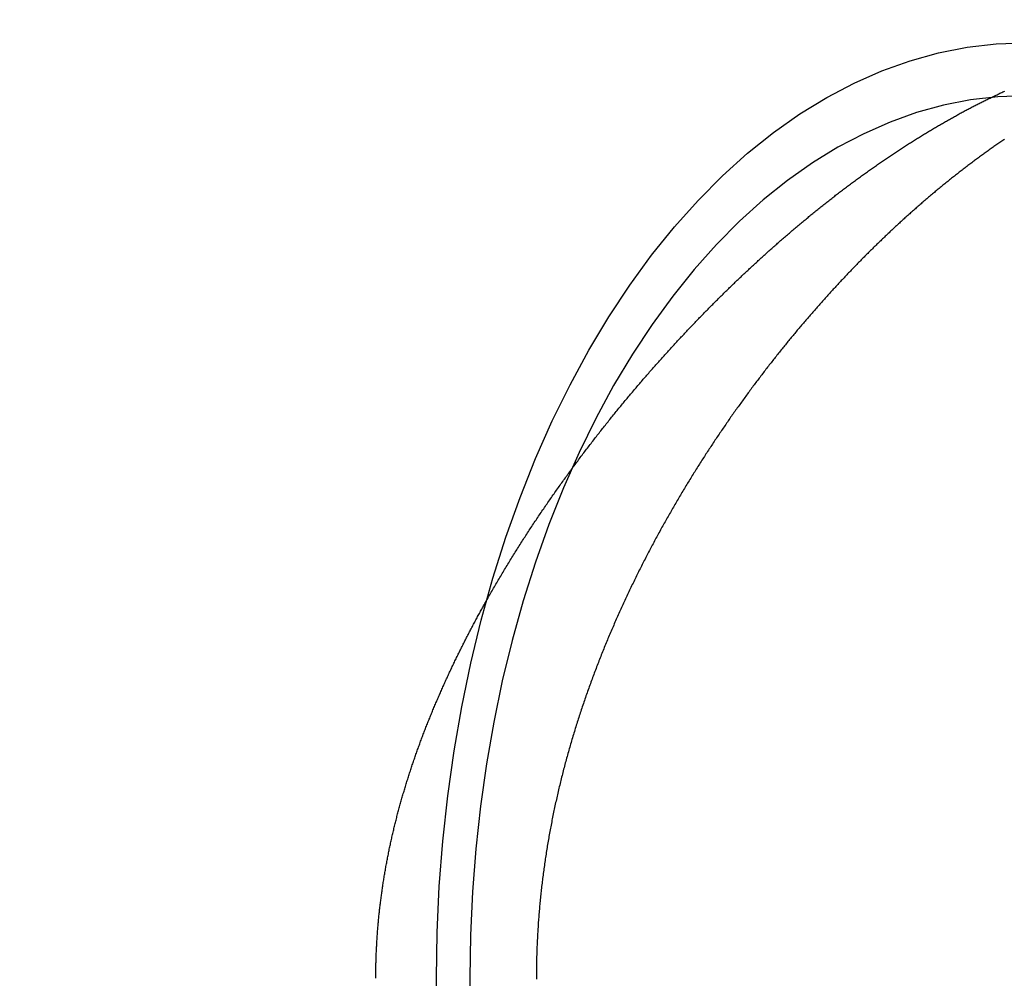
# Model space of a CAD drawing. Extents: x -115 to 565, y -415 to 0.
# Drawn here: x 2 to 30, y -300 to -273 of the extents above; entities that cross this region are included whole.
import ezdxf

# ---------------------------------------------------------------- set-up
doc = ezdxf.new("R2010")
doc.units = 0
doc.header["$LTSCALE"] = 10
doc.linetypes.add('VERDECKT', pattern=[0.375, 0.25, -0.125])
doc.layers.get('0').update_dxf_attribs({"linetype": 'CONTINUOUS'})
doc.layers.add('STEMPEL', color=3, linetype='CONTINUOUS')

# ---------------------------------------------------------------- blocks, each defined once
blk = doc.blocks.new('A$C500F1B74')
at = {"color": 3, "linetype": 'CONTINUOUS'}
for points in [[(13.636, 0, 0), (13.6561, 1.30028, 0), (13.7163, 2.59742, 0), (13.8164, 3.88831, 0), (13.9562, 5.16983, 0), (14.1354, 6.43889, 0), (14.3536, 7.69244, 0), (14.6102, 8.92746, 0), (14.9046, 10.141, 0), (15.2361, 11.3301, 0), (15.6038, 12.4919, 0), (16.007, 13.6235, 0), (16.4446, 14.7224, 0), (16.9156, 15.7858, 0), (17.4189, 16.8112, 0), (17.9532, 17.7961, 0), (18.5172, 18.7381, 0), (19.1096, 19.6349, 0), (19.729, 20.4845, 0), (20.3739, 21.2847, 0), (21.0426, 22.0337, 0), (21.7337, 22.7295, 0), (22.4454, 23.3706, 0), (23.1761, 23.9554, 0), (23.9239, 24.4825, 0), (24.6871, 24.9506, 0), (25.4638, 25.3586, 0), (26.2521, 25.7055, 0), (27.0502, 25.9905, 0), (27.8562, 26.2128, 0), (28.668, 26.3721, 0), (29.4838, 26.4677, 0), (30.3015, 26.4997, 0)], [(13.6561, -1.30028, 0), (13.636, 0, 0)], [(14.5793, 0, 0), (14.5983, -1.22667, 0)], [(30.3015, 24.9997, 0), (29.5301, 24.9695, 0), (28.7605, 24.8793, 0), (27.9946, 24.7291, 0), (27.2343, 24.5193, 0), (26.4813, 24.2504, 0), (25.7376, 23.9232, 0), (25.0049, 23.5383, 0), (24.2849, 23.0967, 0), (23.5794, 22.5994, 0), (22.8901, 22.0477, 0), (22.2187, 21.4429, 0), (21.5667, 20.7865, 0), (20.9358, 20.0799, 0), (20.3275, 19.325, 0), (19.7431, 18.5235, 0), (19.1843, 17.6774, 0), (18.6522, 16.7887, 0), (18.1481, 15.8596, 0), (17.6733, 14.8923, 0), (17.229, 13.8891, 0), (16.8162, 12.8524, 0), (16.4358, 11.7848, 0), (16.0888, 10.6887, 0), (15.7761, 9.56695, 0), (15.4984, 8.42213, 0), (15.2563, 7.25702, 0), (15.0505, 6.07442, 0), (14.8814, 4.87719, 0), (14.7495, 3.66821, 0), (14.6551, 2.45039, 0), (14.5983, 1.22667, 0), (14.5793, 0, 0)]]:
    blk.add_polyline3d(points, dxfattribs=at)
at = {"color": 1}
for points in [[(15.0564, 10.7053, 0), (15.0781, 10.7438, 0), (15.0999, 10.7823, 0), (15.1217, 10.8208, 0), (15.1435, 10.8592, 0), (15.1654, 10.8975, 0), (15.1873, 10.9358, 0), (15.2093, 10.9741, 0), (15.2313, 11.0124, 0), (15.2534, 11.0506, 0), (15.2755, 11.0887, 0), (15.2976, 11.1269, 0), (15.3198, 11.1649, 0), (15.342, 11.203, 0), (15.3643, 11.241, 0), (15.3866, 11.279, 0), (15.409, 11.3169, 0), (15.4314, 11.3548, 0), (15.4538, 11.3926, 0), (15.4763, 11.4304, 0), (15.4989, 11.4682, 0), (15.5214, 11.5059, 0), (15.544, 11.5436, 0), (15.5667, 11.5812, 0), (15.5894, 11.6188, 0), (15.6121, 11.6564, 0), (15.6349, 11.6939, 0), (15.6577, 11.7313, 0), (15.6805, 11.7688, 0), (15.7034, 11.8062, 0), (15.7263, 11.8435, 0), (15.7493, 11.8808, 0), (15.7723, 11.9181, 0), (15.7954, 11.9553, 0), (15.8184, 11.9925, 0), (15.8415, 12.0296, 0), (15.8647, 12.0667, 0), (15.8879, 12.1037, 0), (15.9111, 12.1407, 0), (15.9344, 12.1777, 0), (15.9577, 12.2146, 0), (15.981, 12.2515, 0), (16.0043, 12.2883, 0), (16.0277, 12.3251, 0), (16.0512, 12.3619, 0), (16.0746, 12.3986, 0), (16.0981, 12.4352, 0), (16.1217, 12.4718, 0), (16.1452, 12.5084, 0), (16.1688, 12.5449, 0), (16.1925, 12.5814, 0), (16.2161, 12.6179, 0), (16.2398, 12.6542, 0), (16.2636, 12.6906, 0), (16.2873, 12.7269, 0), (16.3111, 12.7632, 0), (16.335, 12.7994, 0), (16.3588, 12.8355, 0), (16.3827, 12.8717, 0), (16.4066, 12.9078, 0), (16.4306, 12.9438, 0), (16.4545, 12.9798, 0), (16.4785, 13.0157, 0), (16.5026, 13.0516, 0), (16.5266, 13.0875, 0), (16.5507, 13.1233, 0), (16.5748, 13.159, 0), (16.599, 13.1948, 0), (16.6231, 13.2304, 0), (16.6473, 13.266, 0), (16.6716, 13.3016, 0), (16.6958, 13.3372, 0), (16.7201, 13.3726, 0), (16.7444, 13.4081, 0), (16.7687, 13.4435, 0), (16.7931, 13.4788, 0), (16.8175, 13.5141, 0), (16.8419, 13.5494, 0), (16.8663, 13.5846, 0), (16.8908, 13.6197, 0), (16.9153, 13.6548, 0), (16.9398, 13.6899, 0), (16.9643, 13.7249, 0), (16.9889, 13.7599, 0), (17.0134, 13.7948, 0), (17.038, 13.8296, 0), (17.0627, 13.8645, 0), (17.0873, 13.8992, 0), (17.112, 13.934, 0), (17.1366, 13.9686, 0), (17.1614, 14.0033, 0), (17.1861, 14.0378, 0), (17.2108, 14.0724, 0), (17.2356, 14.1068, 0), (17.2604, 14.1413, 0), (17.2852, 14.1757, 0), (17.31, 14.21, 0), (17.3349, 14.2443, 0), (17.3597, 14.2785, 0), (17.3846, 14.3127, 0), (17.4095, 14.3468, 0), (17.4345, 14.3809, 0), (17.4594, 14.4149, 0), (17.4844, 14.4489, 0), (17.5094, 14.4829, 0), (17.5344, 14.5168, 0), (17.5594, 14.5506, 0), (17.5844, 14.5844, 0), (17.6095, 14.6181, 0), (17.6345, 14.6518, 0), (17.6596, 14.6854, 0), (17.6847, 14.719, 0), (17.7098, 14.7525, 0), (17.7349, 14.786, 0), (17.7601, 14.8195, 0), (17.7853, 14.8528, 0), (17.8104, 14.8862, 0), (17.8356, 14.9194, 0), (17.8608, 14.9527, 0), (17.8861, 14.9858, 0), (17.9113, 15.019, 0), (17.9365, 15.052, 0), (17.9618, 15.085, 0), (17.9871, 15.118, 0), (18.0124, 15.1509, 0), (18.0377, 15.1838, 0), (18.063, 15.2166, 0), (18.0883, 15.2494, 0), (18.1137, 15.2821, 0), (18.139, 15.3147, 0), (18.1644, 15.3473, 0), (18.1897, 15.3799, 0), (18.2151, 15.4124, 0), (18.2405, 15.4448, 0), (18.2659, 15.4772, 0), (18.2913, 15.5095, 0), (18.3168, 15.5418, 0), (18.3422, 15.574, 0), (18.3677, 15.6062, 0), (18.3931, 15.6383, 0), (18.4186, 15.6704, 0), (18.4441, 15.7024, 0), (18.4695, 15.7344, 0), (18.495, 15.7663, 0), (18.5205, 15.7981, 0), (18.546, 15.8299, 0), (18.5715, 15.8617, 0), (18.5971, 15.8934, 0), (18.6226, 15.925, 0), (18.6481, 15.9566, 0), (18.6737, 15.9881, 0), (18.6992, 16.0196, 0), (18.7248, 16.051, 0), (18.7503, 16.0823, 0), (18.7759, 16.1136, 0), (18.8015, 16.1449, 0), (18.8271, 16.1761, 0), (18.8526, 16.2072, 0), (18.8782, 16.2383, 0), (18.9038, 16.2693, 0), (18.9294, 16.3003, 0), (18.955, 16.3312, 0), (18.9806, 16.3621, 0), (19.0062, 16.3929, 0), (19.0318, 16.4236, 0), (19.0574, 16.4543, 0), (19.0831, 16.485, 0), (19.1087, 16.5155, 0), (19.1343, 16.5461, 0), (19.1599, 16.5765, 0), (19.1855, 16.6069, 0), (19.2112, 16.6373, 0), (19.2368, 16.6676, 0), (19.2624, 16.6978, 0), (19.2881, 16.728, 0), (19.3137, 16.7581, 0), (19.3393, 16.7882, 0), (19.365, 16.8182, 0), (19.3906, 16.8482, 0), (19.4162, 16.8781, 0), (19.4419, 16.9079, 0), (19.4675, 16.9377, 0), (19.4931, 16.9674, 0), (19.5187, 16.9971, 0), (19.5444, 17.0267, 0), (19.57, 17.0563, 0), (19.5956, 17.0858, 0), (19.6213, 17.1152, 0), (19.6469, 17.1446, 0), (19.6725, 17.1739, 0), (19.6981, 17.2031, 0), (19.7237, 17.2324, 0), (19.7493, 17.2615, 0), (19.7749, 17.2906, 0), (19.8005, 17.3196, 0), (19.8261, 17.3486, 0), (19.8517, 17.3775, 0), (19.8773, 17.4063, 0), (19.9029, 17.4351, 0), (19.9285, 17.4639, 0), (19.9541, 17.4925, 0), (19.9796, 17.5212, 0), (20.0052, 17.5497, 0), (20.0308, 17.5782, 0), (20.0563, 17.6066, 0), (20.0819, 17.635, 0), (20.1074, 17.6633, 0), (20.1329, 17.6916, 0), (20.1585, 17.7198, 0), (20.184, 17.7479, 0), (20.2095, 17.776, 0), (20.235, 17.804, 0), (20.2605, 17.832, 0), (20.2861, 17.86, 0), (20.3116, 17.8879, 0), (20.3372, 17.9158, 0), (20.3628, 17.9437, 0), (20.3884, 17.9715, 0), (20.4141, 17.9993, 0), (20.4398, 18.0271, 0), (20.4655, 18.0549, 0), (20.4912, 18.0826, 0), (20.5169, 18.1103, 0), (20.5427, 18.138, 0), (20.5685, 18.1657, 0), (20.5943, 18.1933, 0), (20.6201, 18.2209, 0), (20.646, 18.2485, 0), (20.6719, 18.276, 0), (20.6978, 18.3036, 0), (20.7237, 18.3311, 0), (20.7496, 18.3585, 0), (20.7756, 18.386, 0), (20.8016, 18.4134, 0), (20.8276, 18.4408, 0), (20.8536, 18.4681, 0), (20.8797, 18.4954, 0), (20.9058, 18.5227, 0), (20.9319, 18.55, 0), (20.958, 18.5772, 0), (20.9841, 18.6045, 0), (21.0103, 18.6316, 0), (21.0365, 18.6588, 0), (21.0627, 18.6859, 0), (21.0889, 18.713, 0), (21.1151, 18.7401, 0), (21.1414, 18.7671, 0), (21.1677, 18.7941, 0), (21.194, 18.8211, 0), (21.2203, 18.848, 0), (21.2466, 18.8749, 0), (21.273, 18.9018, 0), (21.2994, 18.9287, 0), (21.3258, 18.9555, 0), (21.3522, 18.9823, 0), (21.3786, 19.009, 0), (21.4051, 19.0358, 0), (21.4316, 19.0625, 0), (21.4581, 19.0891, 0), (21.4846, 19.1158, 0), (21.5111, 19.1424, 0), (21.5377, 19.1689, 0), (21.5642, 19.1955, 0), (21.5908, 19.222, 0), (21.6174, 19.2485, 0), (21.6441, 19.2749, 0), (21.6707, 19.3013, 0), (21.6974, 19.3277, 0), (21.724, 19.354, 0), (21.7507, 19.3804, 0), (21.7775, 19.4066, 0), (21.8042, 19.4329, 0), (21.8309, 19.4591, 0), (21.8577, 19.4853, 0), (21.8845, 19.5114, 0), (21.9113, 19.5375, 0), (21.9381, 19.5636, 0), (21.9649, 19.5896, 0), (21.9918, 19.6157, 0), (22.0187, 19.6416, 0), (22.0456, 19.6676, 0), (22.0725, 19.6935, 0), (22.0994, 19.7194, 0), (22.1263, 19.7452, 0), (22.1533, 19.771, 0), (22.1802, 19.7968, 0), (22.2072, 19.8225, 0), (22.2342, 19.8482, 0), (22.2612, 19.8739, 0), (22.2883, 19.8995, 0), (22.3153, 19.9251, 0), (22.3424, 19.9506, 0), (22.3695, 19.9762, 0), (22.3965, 20.0016, 0), (22.4237, 20.0271, 0), (22.4508, 20.0525, 0), (22.4779, 20.0779, 0), (22.5051, 20.1032, 0), (22.5322, 20.1285, 0), (22.5594, 20.1538, 0), (22.5866, 20.179, 0), (22.6138, 20.2042, 0), (22.6411, 20.2294, 0), (22.6683, 20.2545, 0), (22.6956, 20.2796, 0), (22.7228, 20.3046, 0), (22.7501, 20.3296, 0), (22.7774, 20.3546, 0), (22.8047, 20.3796, 0), (22.832, 20.4044, 0), (22.8594, 20.4293, 0), (22.8867, 20.4541, 0), (22.9141, 20.4789, 0), (22.9415, 20.5037, 0), (22.9689, 20.5284, 0), (22.9963, 20.553, 0), (23.0237, 20.5777, 0), (23.0511, 20.6023, 0), (23.0786, 20.6268, 0), (23.106, 20.6513, 0), (23.1335, 20.6758, 0), (23.161, 20.7002, 0), (23.1885, 20.7246, 0), (23.216, 20.749, 0), (23.2435, 20.7733, 0), (23.271, 20.7976, 0), (23.2985, 20.8218, 0), (23.3261, 20.846, 0), (23.3537, 20.8702, 0), (23.3812, 20.8943, 0), (23.4088, 20.9184, 0), (23.4364, 20.9424, 0), (23.464, 20.9664, 0), (23.4917, 20.9904, 0), (23.5193, 21.0143, 0), (23.547, 21.0382, 0), (23.5746, 21.062, 0), (23.6023, 21.0858, 0), (23.63, 21.1096, 0), (23.6576, 21.1333, 0), (23.6853, 21.1569, 0), (23.7131, 21.1806, 0), (23.7408, 21.2042, 0), (23.7685, 21.2277, 0), (23.7962, 21.2512, 0), (23.824, 21.2747, 0), (23.8518, 21.2981, 0), (23.8795, 21.3215, 0), (23.9073, 21.3448, 0), (23.9351, 21.3681, 0), (23.9629, 21.3914, 0), (23.9907, 21.4146, 0), (24.0185, 21.4377, 0), (24.0464, 21.4609, 0), (24.0742, 21.484, 0), (24.102, 21.507, 0), (24.1299, 21.53, 0), (24.1578, 21.5529, 0), (24.1856, 21.5759, 0), (24.2135, 21.5987, 0), (24.2414, 21.6216, 0), (24.2693, 21.6443, 0), (24.2972, 21.6671, 0), (24.3251, 21.6898, 0), (24.3531, 21.7124, 0), (24.381, 21.735, 0), (24.4089, 21.7576, 0), (24.4369, 21.7801, 0), (24.4648, 21.8026, 0), (24.4928, 21.825, 0), (24.5208, 21.8474, 0), (24.5488, 21.8697, 0), (24.5767, 21.892, 0), (24.6047, 21.9143, 0), (24.6327, 21.9365, 0), (24.6608, 21.9586, 0), (24.6888, 21.9808, 0), (24.7168, 22.0028, 0), (24.7448, 22.0249, 0), (24.7729, 22.0468, 0), (24.8009, 22.0688, 0), (24.829, 22.0907, 0), (24.857, 22.1125, 0), (24.8851, 22.1343, 0), (24.9132, 22.1561, 0), (24.9412, 22.1778, 0), (24.9693, 22.1994, 0), (24.9974, 22.2211, 0), (25.0255, 22.2426, 0), (25.0536, 22.2642, 0), (25.0817, 22.2856, 0), (25.1099, 22.3071, 0), (25.138, 22.3285, 0), (25.1661, 22.3498, 0), (25.1942, 22.3711, 0), (25.2224, 22.3923, 0), (25.2505, 22.4135, 0), (25.2787, 22.4347, 0), (25.3068, 22.4558, 0), (25.335, 22.4768, 0), (25.3631, 22.4979, 0), (25.3913, 22.5188, 0), (25.4195, 22.5397, 0), (25.4477, 22.5606, 0), (25.4758, 22.5814, 0), (25.504, 22.6022, 0), (25.5322, 22.6229, 0), (25.5604, 22.6436, 0), (25.5886, 22.6642, 0), (25.6168, 22.6848, 0), (25.645, 22.7053, 0), (25.6732, 22.7258, 0), (25.7015, 22.7463, 0), (25.7297, 22.7666, 0), (25.7579, 22.787, 0), (25.7861, 22.8073, 0), (25.8144, 22.8275, 0), (25.8426, 22.8477, 0), (25.8708, 22.8679, 0), (25.8991, 22.8879, 0), (25.9273, 22.908, 0), (25.9556, 22.928, 0), (25.9838, 22.9479, 0), (26.0121, 22.9678, 0), (26.0403, 22.9877, 0), (26.0686, 23.0075, 0), (26.0969, 23.0272, 0), (26.1251, 23.0469, 0), (26.1534, 23.0666, 0), (26.1816, 23.0862, 0), (26.2099, 23.1057, 0), (26.2382, 23.1252, 0), (26.2665, 23.1447, 0), (26.2947, 23.1641, 0), (26.323, 23.1834, 0), (26.3513, 23.2027, 0), (26.3796, 23.222, 0), (26.4079, 23.2412, 0), (26.4362, 23.2603, 0), (26.4645, 23.2794, 0), (26.4927, 23.2984, 0), (26.521, 23.3174, 0), (26.5493, 23.3364, 0), (26.5776, 23.3553, 0), (26.6059, 23.3741, 0), (26.6342, 23.3929, 0), (26.6625, 23.4116, 0), (26.6908, 23.4303, 0), (26.7191, 23.449, 0), (26.7474, 23.4676, 0), (26.7757, 23.4861, 0), (26.804, 23.5046, 0), (26.8323, 23.523, 0), (26.8606, 23.5414, 0), (26.8889, 23.5597, 0), (26.9172, 23.578, 0), (26.9455, 23.5962, 0), (26.9738, 23.6144, 0), (27.0021, 23.6325, 0), (27.0304, 23.6506, 0), (27.0587, 23.6686, 0), (27.087, 23.6865, 0), (27.1153, 23.7044, 0), (27.1436, 23.7223, 0), (27.1719, 23.7401, 0), (27.2002, 23.7578, 0), (27.2285, 23.7755, 0), (27.2568, 23.7932, 0), (27.2851, 23.8108, 0), (27.3134, 23.8283, 0), (27.3417, 23.8458, 0), (27.37, 23.8632, 0), (27.3983, 23.8806, 0), (27.4265, 23.898, 0), (27.4548, 23.9152, 0), (27.4831, 23.9324, 0), (27.5114, 23.9496, 0), (27.5397, 23.9667, 0), (27.568, 23.9838, 0), (27.5962, 24.0008, 0), (27.6245, 24.0177, 0), (27.6528, 24.0346, 0), (27.6811, 24.0515, 0), (27.7093, 24.0683, 0), (27.7376, 24.085, 0), (27.7659, 24.1017, 0), (27.7941, 24.1183, 0), (27.8224, 24.1349, 0), (27.8507, 24.1514, 0), (27.8789, 24.1679, 0), (27.9072, 24.1843, 0), (27.9354, 24.2007, 0), (27.9637, 24.217, 0), (27.9919, 24.2332, 0), (28.0201, 24.2494, 0), (28.0484, 24.2655, 0), (28.0766, 24.2816, 0), (28.1048, 24.2976, 0), (28.1331, 24.3136, 0), (28.1613, 24.3295, 0), (28.1895, 24.3454, 0), (28.2177, 24.3612, 0), (28.246, 24.377, 0), (28.2742, 24.3927, 0), (28.3024, 24.4083, 0), (28.3306, 24.4239, 0), (28.3588, 24.4394, 0), (28.387, 24.4549, 0), (28.4152, 24.4703, 0), (28.4434, 24.4857, 0), (28.4716, 24.501, 0), (28.4998, 24.5163, 0), (28.5279, 24.5315, 0), (28.5561, 24.5466, 0), (28.5843, 24.5617, 0), (28.6125, 24.5768, 0), (28.6406, 24.5917, 0), (28.6688, 24.6067, 0), (28.6969, 24.6215, 0), (28.7251, 24.6363, 0), (28.7532, 24.6511, 0), (28.7814, 24.6658, 0), (28.8095, 24.6804, 0), (28.8376, 24.695, 0), (28.8657, 24.7096, 0), (28.8939, 24.724, 0), (28.922, 24.7384, 0), (28.9501, 24.7528, 0), (28.9782, 24.7671, 0), (29.0063, 24.7814, 0), (29.0344, 24.7956, 0), (29.0625, 24.8097, 0), (29.0905, 24.8238, 0), (29.1186, 24.8378, 0), (29.1467, 24.8518, 0), (29.1748, 24.8657, 0), (29.2028, 24.8795, 0), (29.2309, 24.8933, 0), (29.2589, 24.9071, 0), (29.2869, 24.9207, 0), (29.315, 24.9344, 0), (29.343, 24.9479, 0), (29.371, 24.9615, 0), (29.399, 24.9749, 0), (29.427, 24.9883, 0), (29.455, 25.0016, 0), (29.483, 25.0149, 0), (29.511, 25.0281, 0), (29.539, 25.0413, 0), (29.567, 25.0544, 0), (29.5949, 25.0675, 0), (29.6229, 25.0805, 0), (29.6508, 25.0934, 0), (29.6788, 25.1063, 0), (29.7067, 25.1191, 0), (29.7346, 25.1319, 0)], [(29.7268, 23.766, 0), (29.6994, 23.7474, 0), (29.672, 23.7288, 0), (29.6445, 23.7101, 0), (29.6171, 23.6913, 0), (29.5897, 23.6725, 0), (29.5622, 23.6537, 0), (29.5348, 23.6347, 0), (29.5074, 23.6157, 0), (29.48, 23.5967, 0), (29.4526, 23.5776, 0), (29.4252, 23.5585, 0), (29.3978, 23.5392, 0), (29.3704, 23.52, 0), (29.343, 23.5006, 0), (29.3156, 23.4813, 0), (29.2882, 23.4618, 0), (29.2608, 23.4423, 0), (29.2334, 23.4228, 0), (29.206, 23.4031, 0), (29.1787, 23.3835, 0), (29.1513, 23.3637, 0), (29.1239, 23.344, 0), (29.0966, 23.3241, 0), (29.0692, 23.3042, 0), (29.0419, 23.2843, 0), (29.0145, 23.2643, 0), (28.9872, 23.2442, 0), (28.9598, 23.2241, 0), (28.9325, 23.2039, 0), (28.9052, 23.1836, 0), (28.8778, 23.1634, 0), (28.8505, 23.143, 0), (28.8232, 23.1226, 0), (28.7959, 23.1021, 0), (28.7686, 23.0816, 0), (28.7413, 23.0611, 0), (28.714, 23.0404, 0), (28.6867, 23.0197, 0), (28.6595, 22.999, 0), (28.6322, 22.9782, 0), (28.6049, 22.9574, 0), (28.5777, 22.9365, 0), (28.5504, 22.9155, 0), (28.5232, 22.8945, 0), (28.4959, 22.8734, 0), (28.4687, 22.8523, 0), (28.4415, 22.8311, 0), (28.4142, 22.8099, 0), (28.387, 22.7886, 0), (28.3598, 22.7672, 0), (28.3326, 22.7458, 0), (28.3054, 22.7244, 0), (28.2782, 22.7029, 0), (28.2511, 22.6813, 0), (28.2239, 22.6597, 0), (28.1967, 22.6381, 0), (28.1696, 22.6163, 0), (28.1424, 22.5946, 0), (28.1153, 22.5727, 0), (28.0882, 22.5509, 0), (28.061, 22.5289, 0), (28.0339, 22.5069, 0), (28.0068, 22.4849, 0), (27.9797, 22.4628, 0), (27.9526, 22.4407, 0), (27.9256, 22.4185, 0), (27.8985, 22.3962, 0), (27.8714, 22.3739, 0), (27.8444, 22.3516, 0), (27.8173, 22.3291, 0), (27.7903, 22.3067, 0), (27.7633, 22.2842, 0), (27.7363, 22.2616, 0), (27.7093, 22.239, 0), (27.6823, 22.2163, 0), (27.6553, 22.1936, 0), (27.6283, 22.1708, 0), (27.6014, 22.148, 0), (27.5744, 22.1251, 0), (27.5475, 22.1022, 0), (27.5205, 22.0792, 0), (27.4936, 22.0562, 0), (27.4667, 22.0331, 0), (27.4398, 22.01, 0), (27.4129, 21.9868, 0), (27.386, 21.9636, 0), (27.3592, 21.9403, 0), (27.3323, 21.917, 0), (27.3055, 21.8936, 0), (27.2786, 21.8702, 0), (27.2518, 21.8467, 0), (27.225, 21.8232, 0), (27.1982, 21.7996, 0), (27.1714, 21.776, 0), (27.1446, 21.7523, 0), (27.1179, 21.7286, 0), (27.0911, 21.7048, 0), (27.0644, 21.6809, 0), (27.0376, 21.6571, 0), (27.0109, 21.6331, 0), (26.9842, 21.6092, 0), (26.9575, 21.5851, 0), (26.9309, 21.5611, 0), (26.9042, 21.5369, 0), (26.8775, 21.5128, 0), (26.8509, 21.4886, 0), (26.8243, 21.4643, 0), (26.7977, 21.44, 0), (26.7711, 21.4156, 0), (26.7445, 21.3912, 0), (26.7179, 21.3667, 0), (26.6914, 21.3422, 0), (26.6648, 21.3177, 0), (26.6383, 21.2931, 0), (26.6118, 21.2684, 0), (26.5853, 21.2437, 0), (26.5588, 21.219, 0), (26.5323, 21.1942, 0), (26.5058, 21.1693, 0), (26.4794, 21.1444, 0), (26.453, 21.1195, 0), (26.4265, 21.0945, 0), (26.4001, 21.0695, 0), (26.3738, 21.0444, 0), (26.3474, 21.0193, 0), (26.321, 20.9941, 0), (26.2947, 20.9689, 0), (26.2684, 20.9436, 0), (26.2421, 20.9183, 0), (26.2158, 20.893, 0), (26.1895, 20.8676, 0), (26.1632, 20.8421, 0), (26.137, 20.8167, 0), (26.1108, 20.7911, 0), (26.0846, 20.7655, 0), (26.0584, 20.7399, 0), (26.0322, 20.7143, 0), (26.006, 20.6885, 0), (25.9799, 20.6628, 0), (25.9537, 20.637, 0), (25.9276, 20.6111, 0), (25.9015, 20.5853, 0), (25.8755, 20.5593, 0), (25.8494, 20.5333, 0), (25.8234, 20.5073, 0), (25.7973, 20.4813, 0), (25.7713, 20.4552, 0), (25.7453, 20.429, 0), (25.7194, 20.4028, 0), (25.6934, 20.3766, 0), (25.6675, 20.3503, 0), (25.6415, 20.324, 0), (25.6156, 20.2976, 0), (25.5898, 20.2712, 0), (25.5639, 20.2448, 0), (25.5381, 20.2183, 0), (25.5122, 20.1917, 0), (25.4864, 20.1652, 0), (25.4606, 20.1386, 0), (25.4349, 20.1119, 0), (25.4091, 20.0852, 0), (25.3834, 20.0585, 0), (25.3577, 20.0317, 0), (25.332, 20.0049, 0), (25.3063, 19.978, 0), (25.2807, 19.9511, 0), (25.255, 19.9242, 0), (25.2294, 19.8972, 0), (25.2038, 19.8702, 0), (25.1783, 19.8431, 0), (25.1527, 19.816, 0), (25.1272, 19.7888, 0), (25.1017, 19.7617, 0), (25.0762, 19.7344, 0), (25.0507, 19.7072, 0), (25.0253, 19.6799, 0), (24.9999, 19.6525, 0), (24.9745, 19.6252, 0), (24.9491, 19.5977, 0), (24.9237, 19.5703, 0), (24.8984, 19.5428, 0), (24.8731, 19.5152, 0), (24.8478, 19.4877, 0), (24.8225, 19.4601, 0), (24.7972, 19.4324, 0), (24.772, 19.4047, 0), (24.7468, 19.377, 0), (24.7216, 19.3492, 0), (24.6965, 19.3214, 0), (24.6713, 19.2936, 0), (24.6462, 19.2657, 0), (24.6211, 19.2378, 0), (24.596, 19.2099, 0), (24.571, 19.1819, 0), (24.546, 19.1539, 0), (24.5209, 19.1258, 0), (24.496, 19.0977, 0), (24.471, 19.0696, 0), (24.4461, 19.0414, 0), (24.4212, 19.0132, 0), (24.3963, 18.985, 0), (24.3714, 18.9567, 0), (24.3466, 18.9284, 0), (24.3218, 18.9, 0), (24.297, 18.8716, 0), (24.2722, 18.8432, 0), (24.2475, 18.8148, 0), (24.2228, 18.7863, 0), (24.1981, 18.7578, 0), (24.1734, 18.7292, 0), (24.1488, 18.7006, 0), (24.1242, 18.672, 0), (24.0996, 18.6433, 0), (24.075, 18.6146, 0), (24.0505, 18.5859, 0), (24.026, 18.5572, 0), (24.0015, 18.5284, 0), (23.977, 18.4995, 0), (23.9526, 18.4707, 0), (23.9282, 18.4418, 0), (23.9038, 18.4129, 0), (23.8794, 18.3839, 0), (23.8551, 18.3549, 0), (23.8308, 18.3259, 0), (23.8065, 18.2968, 0), (23.7823, 18.2677, 0), (23.758, 18.2386, 0), (23.7338, 18.2094, 0), (23.7097, 18.1802, 0), (23.6855, 18.151, 0), (23.6614, 18.1218, 0), (23.6373, 18.0925, 0), (23.6133, 18.0632, 0), (23.5892, 18.0338, 0), (23.5652, 18.0045, 0), (23.5413, 17.975, 0), (23.5173, 17.9456, 0), (23.4934, 17.9161, 0), (23.4694, 17.8865, 0), (23.4455, 17.8569, 0), (23.4215, 17.8272, 0), (23.3975, 17.7974, 0), (23.3736, 17.7676, 0), (23.3496, 17.7376, 0), (23.3257, 17.7077, 0), (23.3017, 17.6776, 0), (23.2777, 17.6475, 0), (23.2538, 17.6173, 0), (23.2298, 17.5871, 0), (23.2059, 17.5567, 0), (23.1819, 17.5264, 0), (23.158, 17.4959, 0), (23.134, 17.4654, 0), (23.11, 17.4348, 0), (23.0861, 17.4042, 0), (23.0621, 17.3734, 0), (23.0382, 17.3427, 0), (23.0143, 17.3118, 0), (22.9903, 17.2809, 0), (22.9664, 17.2499, 0), (22.9424, 17.2188, 0), (22.9185, 17.1877, 0), (22.8946, 17.1565, 0), (22.8707, 17.1253, 0), (22.8467, 17.094, 0), (22.8228, 17.0626, 0), (22.7989, 17.0312, 0), (22.775, 16.9997, 0), (22.7511, 16.9681, 0), (22.7272, 16.9364, 0), (22.7033, 16.9047, 0), (22.6795, 16.873, 0), (22.6556, 16.8411, 0), (22.6317, 16.8092, 0), (22.6079, 16.7773, 0), (22.584, 16.7452, 0), (22.5602, 16.7131, 0), (22.5363, 16.681, 0), (22.5125, 16.6488, 0), (22.4887, 16.6165, 0), (22.4649, 16.5841, 0), (22.4411, 16.5517, 0), (22.4173, 16.5192, 0), (22.3935, 16.4867, 0), (22.3697, 16.4541, 0), (22.3459, 16.4214, 0), (22.3222, 16.3887, 0), (22.2984, 16.3559, 0), (22.2747, 16.323, 0), (22.251, 16.2901, 0), (22.2273, 16.2571, 0), (22.2036, 16.2241, 0), (22.1799, 16.191, 0), (22.1562, 16.1578, 0), (22.1326, 16.1246, 0), (22.1089, 16.0913, 0), (22.0853, 16.0579, 0), (22.0617, 16.0245, 0), (22.038, 15.991, 0), (22.0144, 15.9575, 0), (21.9909, 15.9239, 0), (21.9673, 15.8902, 0), (21.9437, 15.8565, 0), (21.9202, 15.8227, 0), (21.8967, 15.7888, 0), (21.8732, 15.7549, 0), (21.8497, 15.7209, 0), (21.8262, 15.6869, 0), (21.8027, 15.6528, 0), (21.7793, 15.6187, 0), (21.7559, 15.5844, 0), (21.7324, 15.5502, 0), (21.709, 15.5158, 0), (21.6857, 15.4814, 0), (21.6623, 15.447, 0), (21.639, 15.4124, 0), (21.6156, 15.3779, 0), (21.5923, 15.3432, 0), (21.569, 15.3085, 0), (21.5458, 15.2737, 0), (21.5225, 15.2389, 0), (21.4993, 15.204, 0), (21.4761, 15.1691, 0), (21.4529, 15.1341, 0), (21.4297, 15.0991, 0), (21.4066, 15.0639, 0), (21.3834, 15.0288, 0), (21.3603, 14.9935, 0), (21.3372, 14.9582, 0), (21.3142, 14.9229, 0), (21.2911, 14.8875, 0), (21.2681, 14.852, 0), (21.2451, 14.8165, 0), (21.2221, 14.7809, 0), (21.1992, 14.7452, 0), (21.1762, 14.7095, 0), (21.1533, 14.6738, 0), (21.1305, 14.6379, 0), (21.1076, 14.6021, 0), (21.0848, 14.5661, 0), (21.0619, 14.5301, 0), (21.0392, 14.4941, 0), (21.0164, 14.458, 0), (20.9937, 14.4218, 0), (20.9709, 14.3856, 0), (20.9483, 14.3493, 0), (20.9256, 14.313, 0), (20.903, 14.2766, 0), (20.8804, 14.2401, 0), (20.8578, 14.2036, 0), (20.8352, 14.1671, 0), (20.8127, 14.1304, 0), (20.7902, 14.0938, 0), (20.7677, 14.057, 0), (20.7453, 14.0203, 0), (20.7229, 13.9834, 0), (20.7005, 13.9465, 0), (20.6781, 13.9096, 0), (20.6558, 13.8726, 0), (20.6335, 13.8355, 0), (20.6112, 13.7984, 0), (20.589, 13.7612, 0), (20.5668, 13.724, 0), (20.5446, 13.6867, 0), (20.5224, 13.6494, 0), (20.5003, 13.612, 0), (20.4782, 13.5745, 0), (20.4562, 13.537, 0), (20.4342, 13.4995, 0), (20.4122, 13.4619, 0), (20.3902, 13.4242, 0), (20.3683, 13.3865, 0), (20.3464, 13.3487, 0), (20.3246, 13.3109, 0), (20.3027, 13.273, 0), (20.2809, 13.2351, 0), (20.2592, 13.1971, 0), (20.2375, 13.1591, 0), (20.2158, 13.121, 0), (20.1941, 13.0829, 0), (20.1725, 13.0447, 0), (20.1509, 13.0065, 0), (20.1294, 12.9682, 0), (20.1079, 12.9298, 0), (20.0864, 12.8915, 0), (20.065, 12.853, 0), (20.0436, 12.8145, 0), (20.0222, 12.776, 0), (20.0009, 12.7374, 0), (19.9796, 12.6987, 0), (19.9584, 12.66, 0), (19.9372, 12.6213, 0), (19.916, 12.5825, 0), (19.8949, 12.5436, 0), (19.8738, 12.5047, 0), (19.8527, 12.4658, 0), (19.8317, 12.4268, 0), (19.8107, 12.3878, 0), (19.7898, 12.3487, 0), (19.7689, 12.3095, 0), (19.748, 12.2703, 0), (19.7272, 12.2311, 0), (19.7065, 12.1918, 0), (19.6857, 12.1525, 0), (19.6651, 12.1131, 0), (19.6444, 12.0736, 0), (19.6238, 12.0342, 0), (19.6032, 11.9946, 0), (19.5827, 11.955, 0), (19.5623, 11.9154, 0), (19.5418, 11.8757, 0), (19.5214, 11.836, 0), (19.5011, 11.7963, 0), (19.4808, 11.7564, 0), (19.4606, 11.7166, 0), (19.4404, 11.6767, 0), (19.4202, 11.6367, 0), (19.4001, 11.5967, 0), (19.38, 11.5567, 0), (19.36, 11.5166, 0), (19.34, 11.4764, 0), (19.3201, 11.4362, 0), (19.3002, 11.396, 0), (19.2804, 11.3557, 0), (19.2606, 11.3154, 0), (19.2408, 11.275, 0), (19.2211, 11.2346, 0), (19.2015, 11.1942, 0), (19.1819, 11.1537, 0), (19.1623, 11.1131, 0), (19.1428, 11.0725, 0), (19.1234, 11.0319, 0), (19.104, 10.9912, 0), (19.0846, 10.9505, 0), (19.0653, 10.9097, 0), (19.0461, 10.8689, 0), (19.0269, 10.828, 0), (19.0077, 10.7871, 0), (18.9886, 10.7462, 0), (18.9696, 10.7052, 0), (18.9506, 10.6642, 0), (18.9317, 10.6231, 0), (18.9128, 10.582, 0), (18.8939, 10.5408, 0), (18.8752, 10.4996, 0), (18.8564, 10.4584, 0), (18.8377, 10.4171, 0), (18.8191, 10.3758, 0), (18.8006, 10.3344, 0), (18.782, 10.293, 0), (18.7636, 10.2515, 0), (18.7452, 10.21, 0), (18.7268, 10.1685, 0), (18.7085, 10.1269, 0), (18.6903, 10.0853, 0), (18.6721, 10.0437, 0), (18.654, 10.002, 0), (18.6359, 9.96021, 0), (18.6179, 9.91843, 0), (18.5999, 9.87661, 0), (18.582, 9.83475, 0), (18.5642, 9.79285, 0), (18.5464, 9.7509, 0), (18.5287, 9.70892, 0), (18.511, 9.66689, 0), (18.4934, 9.62482, 0), (18.4758, 9.58272, 0), (18.4584, 9.54057, 0), (18.4409, 9.49839, 0), (18.4235, 9.45616, 0), (18.4062, 9.41389, 0), (18.389, 9.37159, 0), (18.3718, 9.32925, 0), (18.3546, 9.28686, 0), (18.3376, 9.24444, 0), (18.3205, 9.20198, 0), (18.3036, 9.15949, 0), (18.2867, 9.11695, 0), (18.2699, 9.07438, 0), (18.2531, 9.03176, 0), (18.2364, 8.98912, 0), (18.2197, 8.94643, 0), (18.2032, 8.9037, 0), (18.1866, 8.86094, 0), (18.1702, 8.81815, 0), (18.1538, 8.77531, 0), (18.1375, 8.73244, 0), (18.1212, 8.68953, 0), (18.105, 8.64659, 0), (18.0889, 8.60361, 0), (18.0728, 8.5606, 0), (18.0568, 8.51755, 0), (18.0409, 8.47446, 0), (18.025, 8.43134, 0), (18.0092, 8.38818, 0), (17.9935, 8.34499, 0), (17.9778, 8.30177, 0), (17.9622, 8.25851, 0), (17.9466, 8.21521, 0), (17.9312, 8.17188, 0), (17.9158, 8.12852, 0), (17.9004, 8.08512, 0), (17.8852, 8.04169, 0), (17.87, 7.99823, 0), (17.8548, 7.95474, 0), (17.8398, 7.91121, 0), (17.8248, 7.86764, 0), (17.8099, 7.82405, 0), (17.795, 7.78042, 0), (17.7802, 7.73676, 0), (17.7655, 7.69307, 0), (17.7509, 7.64935, 0), (17.7363, 7.60559, 0), (17.7218, 7.56181, 0), (17.7074, 7.51799, 0), (17.693, 7.47414, 0), (17.6788, 7.43026, 0), (17.6645, 7.38635, 0), (17.6504, 7.34241, 0), (17.6363, 7.29844, 0), (17.6224, 7.25444, 0), (17.6084, 7.21041, 0), (17.5946, 7.16635, 0), (17.5808, 7.12226, 0), (17.5671, 7.07814, 0), (17.5535, 7.03399, 0), (17.54, 6.98981, 0), (17.5265, 6.9456, 0), (17.5131, 6.90137, 0), (17.4998, 6.85711, 0), (17.4865, 6.81281, 0), (17.4734, 6.7685, 0), (17.4603, 6.72415, 0), (17.4472, 6.67978, 0), (17.4343, 6.63538, 0), (17.4214, 6.59095, 0), (17.4087, 6.54649, 0), (17.3959, 6.50201, 0), (17.3833, 6.4575, 0), (17.3707, 6.41297, 0), (17.3583, 6.36841, 0), (17.3459, 6.32383, 0), (17.3335, 6.27921, 0), (17.3213, 6.23458, 0), (17.3091, 6.18992, 0), (17.297, 6.14523, 0), (17.285, 6.10052, 0), (17.2731, 6.05579, 0), (17.2613, 6.01103, 0), (17.2495, 5.96624, 0), (17.2378, 5.92144, 0), (17.2262, 5.8766, 0), (17.2147, 5.83175, 0), (17.2032, 5.78687, 0), (17.1919, 5.74197, 0), (17.1806, 5.69705, 0), (17.1694, 5.6521, 0), (17.1582, 5.60713, 0), (17.1472, 5.56214, 0), (17.1362, 5.51713, 0), (17.1254, 5.4721, 0), (17.1146, 5.42704, 0), (17.1039, 5.38197, 0), (17.0932, 5.33687, 0), (17.0827, 5.29175, 0), (17.0722, 5.24661, 0), (17.0619, 5.20145, 0), (17.0516, 5.15627, 0), (17.0413, 5.11107, 0), (17.0312, 5.06585, 0), (17.0212, 5.02061, 0), (17.0112, 4.97535, 0), (17.0014, 4.93007, 0), (16.9916, 4.88477, 0), (16.9819, 4.83945, 0), (16.9723, 4.79411, 0), (16.9627, 4.74876, 0), (16.9533, 4.70338, 0), (16.9439, 4.65799, 0), (16.9347, 4.61258, 0), (16.9255, 4.56715, 0), (16.9164, 4.52171, 0), (16.9074, 4.47625, 0), (16.8984, 4.43077, 0), (16.8896, 4.38527, 0), (16.8809, 4.33976, 0), (16.8722, 4.29423, 0), (16.8636, 4.24869, 0), (16.8551, 4.20313, 0), (16.8467, 4.15756, 0), (16.8384, 4.11196, 0), (16.8302, 4.06636, 0), (16.822, 4.02074, 0), (16.814, 3.9751, 0), (16.806, 3.92946, 0), (16.7982, 3.88379, 0), (16.7904, 3.83812, 0), (16.7827, 3.79243, 0), (16.7751, 3.74672, 0), (16.7676, 3.70101, 0), (16.7601, 3.65528, 0), (16.7528, 3.60953, 0), (16.7455, 3.56378, 0), (16.7384, 3.51801, 0), (16.7313, 3.47223, 0), (16.7243, 3.42644, 0), (16.7174, 3.38064, 0), (16.7106, 3.33483, 0), (16.7039, 3.28901, 0), (16.6973, 3.24317, 0), (16.6908, 3.19733, 0), (16.6843, 3.15147, 0), (16.678, 3.10561, 0), (16.6717, 3.05973, 0), (16.6656, 3.01385, 0), (16.6595, 2.96795, 0), (16.6535, 2.92205, 0), (16.6476, 2.87614, 0), (16.6418, 2.83022, 0), (16.6361, 2.78429, 0), (16.6305, 2.73836, 0), (16.625, 2.69241, 0), (16.6195, 2.64646, 0), (16.6142, 2.6005, 0), (16.609, 2.55454, 0), (16.6038, 2.50857, 0), (16.5987, 2.46259, 0), (16.5938, 2.4166, 0), (16.5889, 2.37061, 0), (16.5841, 2.32461, 0), (16.5794, 2.27861, 0), (16.5748, 2.2326, 0), (16.5703, 2.18659, 0), (16.5659, 2.14057, 0), (16.5616, 2.09454, 0), (16.5574, 2.04852, 0), (16.5533, 2.00249, 0), (16.5492, 1.95645, 0), (16.5453, 1.91041, 0), (16.5415, 1.86437, 0), (16.5377, 1.81833, 0), (16.534, 1.77228, 0), (16.5305, 1.72623, 0), (16.527, 1.68018, 0), (16.5236, 1.63412, 0), (16.5203, 1.58806, 0), (16.5171, 1.54201, 0), (16.514, 1.49595, 0), (16.511, 1.44989, 0), (16.5081, 1.40383, 0), (16.5053, 1.35777, 0), (16.5026, 1.31171, 0), (16.4999, 1.26565, 0), (16.4974, 1.21959, 0), (16.495, 1.17353, 0), (16.4926, 1.12747, 0), (16.4904, 1.08141, 0), (16.4882, 1.03535, 0), (16.4861, 0.9893, 0), (16.4841, 0.94325, 0), (16.4823, 0.89719, 0), (16.4805, 0.85115, 0), (16.4788, 0.8051, 0), (16.4772, 0.75906, 0), (16.4757, 0.71302, 0), (16.4743, 0.66698, 0), (16.4729, 0.62095, 0), (16.4717, 0.57492, 0), (16.4706, 0.5289, 0), (16.4696, 0.48287, 0), (16.4686, 0.43686, 0), (16.4678, 0.39085, 0), (16.467, 0.34485, 0), (16.4664, 0.29885, 0), (16.4658, 0.25285, 0), (16.4653, 0.20686, 0), (16.4649, 0.16088, 0), (16.4647, 0.11491, 0), (16.4645, 0.06894, 0), (16.4644, 0.02298, 0), (16.4644, -0.02298, 0)]]:
    blk.add_polyline3d(points, dxfattribs=at)
at = {"color": 3}
blk.add_polyline3d([(11.9174, 0, 0), (11.9174, 0.03556, 0), (11.9176, 0.07112, 0), (11.9177, 0.10667, 0), (11.918, 0.14222, 0), (11.9183, 0.17775, 0), (11.9187, 0.21329, 0), (11.9192, 0.24882, 0), (11.9198, 0.28434, 0), (11.9204, 0.31986, 0), (11.9211, 0.35537, 0), (11.9218, 0.39088, 0), (11.9227, 0.42638, 0), (11.9236, 0.46187, 0), (11.9246, 0.49736, 0), (11.9256, 0.53284, 0), (11.9268, 0.56832, 0), (11.928, 0.60379, 0), (11.9293, 0.63925, 0), (11.9306, 0.6747, 0), (11.932, 0.71015, 0), (11.9335, 0.7456, 0), (11.9351, 0.78103, 0), (11.9367, 0.81646, 0), (11.9384, 0.85188, 0), (11.9402, 0.8873, 0), (11.9421, 0.92271, 0), (11.944, 0.95811, 0), (11.946, 0.9935, 0), (11.948, 1.02889, 0), (11.9502, 1.06427, 0), (11.9524, 1.09964, 0), (11.9547, 1.135, 0), (11.957, 1.17036, 0), (11.9594, 1.20571, 0), (11.9619, 1.24105, 0), (11.9645, 1.27638, 0), (11.9671, 1.31171, 0), (11.9698, 1.34702, 0), (11.9726, 1.38233, 0), (11.9754, 1.41763, 0), (11.9784, 1.45293, 0), (11.9813, 1.48821, 0), (11.9844, 1.52349, 0), (11.9875, 1.55876, 0), (11.9907, 1.59402, 0), (11.994, 1.62927, 0), (11.9973, 1.66451, 0), (12.0007, 1.69974, 0), (12.0042, 1.73497, 0), (12.0078, 1.77018, 0), (12.0114, 1.80539, 0), (12.0151, 1.84058, 0), (12.0188, 1.87577, 0), (12.0227, 1.91095, 0), (12.0265, 1.94612, 0), (12.0305, 1.98128, 0), (12.0345, 2.01643, 0), (12.0387, 2.05157, 0), (12.0428, 2.0867, 0), (12.0471, 2.12183, 0), (12.0514, 2.15694, 0), (12.0558, 2.19204, 0), (12.0602, 2.22713, 0), (12.0647, 2.26221, 0), (12.0693, 2.29729, 0), (12.074, 2.33235, 0), (12.0787, 2.3674, 0), (12.0835, 2.40244, 0), (12.0883, 2.43747, 0), (12.0933, 2.47249, 0), (12.0983, 2.5075, 0), (12.1033, 2.5425, 0), (12.1085, 2.57749, 0), (12.1137, 2.61247, 0), (12.1189, 2.64744, 0), (12.1243, 2.68239, 0), (12.1297, 2.71734, 0), (12.1351, 2.75227, 0), (12.1407, 2.7872, 0), (12.1463, 2.82211, 0), (12.1519, 2.85701, 0), (12.1577, 2.8919, 0), (12.1635, 2.92678, 0), (12.1694, 2.96164, 0), (12.1753, 2.9965, 0), (12.1813, 3.03134, 0), (12.1874, 3.06617, 0), (12.1935, 3.10099, 0), (12.1997, 3.1358, 0), (12.206, 3.1706, 0), (12.2123, 3.20538, 0), (12.2187, 3.24016, 0), (12.2252, 3.27492, 0), (12.2317, 3.30967, 0), (12.2383, 3.3444, 0), (12.2449, 3.37913, 0), (12.2517, 3.41384, 0), (12.2584, 3.44854, 0), (12.2653, 3.48323, 0), (12.2722, 3.5179, 0), (12.2792, 3.55256, 0), (12.2862, 3.58721, 0), (12.2933, 3.62185, 0), (12.3005, 3.65647, 0), (12.3077, 3.69108, 0), (12.315, 3.72568, 0), (12.3224, 3.76027, 0), (12.3298, 3.79484, 0), (12.3373, 3.8294, 0), (12.3448, 3.86395, 0), (12.3525, 3.89848, 0), (12.3601, 3.933, 0), (12.3679, 3.9675, 0), (12.3757, 4.002, 0), (12.3835, 4.03648, 0), (12.3914, 4.07094, 0), (12.3994, 4.10539, 0), (12.4075, 4.13983, 0), (12.4156, 4.17426, 0), (12.4237, 4.20867, 0), (12.432, 4.24306, 0), (12.4403, 4.27745, 0), (12.4486, 4.31181, 0), (12.457, 4.34617, 0), (12.4655, 4.38051, 0), (12.474, 4.41484, 0), (12.4826, 4.44915, 0), (12.4913, 4.48344, 0), (12.5, 4.51773, 0), (12.5087, 4.552, 0), (12.5176, 4.58625, 0), (12.5265, 4.62049, 0), (12.5354, 4.65471, 0), (12.5444, 4.68892, 0), (12.5535, 4.72312, 0), (12.5626, 4.7573, 0), (12.5718, 4.79146, 0), (12.5811, 4.82561, 0), (12.5904, 4.85975, 0), (12.5997, 4.89387, 0), (12.6091, 4.92797, 0), (12.6186, 4.96206, 0), (12.6282, 4.99613, 0), (12.6377, 5.03019, 0), (12.6474, 5.06424, 0), (12.6571, 5.09826, 0), (12.6669, 5.13227, 0), (12.6767, 5.16627, 0), (12.6866, 5.20025, 0), (12.6965, 5.23422, 0), (12.7065, 5.26816, 0), (12.7166, 5.3021, 0), (12.7267, 5.33602, 0), (12.7368, 5.36992, 0), (12.7471, 5.4038, 0), (12.7573, 5.43767, 0), (12.7677, 5.47153, 0), (12.7781, 5.50536, 0), (12.7885, 5.53919, 0), (12.799, 5.57299, 0), (12.8095, 5.60678, 0), (12.8202, 5.64055, 0), (12.8308, 5.67431, 0), (12.8415, 5.70805, 0), (12.8523, 5.74177, 0), (12.8631, 5.77548, 0), (12.874, 5.80917, 0), (12.8849, 5.84284, 0), (12.8959, 5.8765, 0), (12.907, 5.91014, 0), (12.9181, 5.94377, 0), (12.9292, 5.97737, 0), (12.9404, 6.01096, 0), (12.9517, 6.04454, 0), (12.963, 6.07809, 0), (12.9743, 6.11163, 0), (12.9857, 6.14515, 0), (12.9972, 6.17866, 0), (13.0087, 6.21215, 0), (13.0203, 6.24562, 0), (13.0319, 6.27907, 0), (13.0435, 6.3125, 0), (13.0553, 6.34592, 0), (13.067, 6.37932, 0), (13.0789, 6.41271, 0), (13.0907, 6.44607, 0), (13.1027, 6.47942, 0), (13.1146, 6.51275, 0), (13.1267, 6.54606, 0), (13.1387, 6.57936, 0), (13.1509, 6.61263, 0), (13.163, 6.64589, 0), (13.1753, 6.67913, 0), (13.1875, 6.71236, 0), (13.1998, 6.74556, 0), (13.2122, 6.77875, 0), (13.2246, 6.81192, 0), (13.2371, 6.84507, 0), (13.2496, 6.8782, 0), (13.2622, 6.91131, 0), (13.2748, 6.94441, 0), (13.2875, 6.97748, 0), (13.3002, 7.01054, 0), (13.3129, 7.04358, 0), (13.3258, 7.0766, 0), (13.3386, 7.1096, 0), (13.3515, 7.14259, 0), (13.3645, 7.17555, 0), (13.3775, 7.2085, 0), (13.3905, 7.24143, 0), (13.4036, 7.27433, 0), (13.4167, 7.30722, 0), (13.4299, 7.34009, 0), (13.4431, 7.37294, 0), (13.4564, 7.40578, 0), (13.4697, 7.43859, 0), (13.4831, 7.47138, 0), (13.4965, 7.50416, 0), (13.51, 7.53691, 0), (13.5235, 7.56965, 0), (13.537, 7.60236, 0), (13.5506, 7.63506, 0), (13.5642, 7.66773, 0), (13.5779, 7.70039, 0), (13.5917, 7.73303, 0), (13.6054, 7.76564, 0), (13.6192, 7.79824, 0), (13.6331, 7.83082, 0), (13.647, 7.86338, 0), (13.6609, 7.89592, 0), (13.6749, 7.92843, 0), (13.689, 7.96093, 0), (13.703, 7.99341, 0), (13.7172, 8.02587, 0), (13.7313, 8.0583, 0), (13.7455, 8.09072, 0), (13.7598, 8.12312, 0), (13.7741, 8.15549, 0), (13.7884, 8.18785, 0), (13.8028, 8.22018, 0), (13.8172, 8.2525, 0), (13.8316, 8.28479, 0), (13.8461, 8.31706, 0), (13.8607, 8.34932, 0), (13.8752, 8.38155, 0), (13.8899, 8.41376, 0), (13.9045, 8.44595, 0), (13.9192, 8.47812, 0), (13.934, 8.51026, 0), (13.9487, 8.54239, 0), (13.9636, 8.5745, 0), (13.9784, 8.60658, 0), (13.9933, 8.63864, 0), (14.0083, 8.67069, 0), (14.0232, 8.70271, 0), (14.0383, 8.73471, 0), (14.0533, 8.76668, 0), (14.0684, 8.79864, 0), (14.0835, 8.83057, 0), (14.0987, 8.86249, 0), (14.1139, 8.89438, 0), (14.1292, 8.92625, 0), (14.1445, 8.9581, 0), (14.1598, 8.98992, 0), (14.1752, 9.02173, 0), (14.1906, 9.05351, 0), (14.206, 9.08527, 0), (14.2215, 9.11701, 0), (14.237, 9.14872, 0), (14.2525, 9.18042, 0), (14.2681, 9.21209, 0), (14.2838, 9.24374, 0), (14.2994, 9.27537, 0), (14.3151, 9.30697, 0), (14.3308, 9.33855, 0), (14.3466, 9.37011, 0), (14.3624, 9.40165, 0), (14.3783, 9.43317, 0), (14.3941, 9.46466, 0), (14.41, 9.49613, 0), (14.426, 9.52757, 0), (14.442, 9.559, 0), (14.458, 9.5904, 0), (14.474, 9.62178, 0), (14.4901, 9.65313, 0), (14.5062, 9.68446, 0), (14.5224, 9.71577, 0), (14.5386, 9.74706, 0), (14.5548, 9.77832, 0), (14.5711, 9.80956, 0), (14.5873, 9.84078, 0), (14.6037, 9.87197, 0), (14.62, 9.90314, 0), (14.6364, 9.93429, 0), (14.6528, 9.96541, 0), (14.6693, 9.99651, 0), (14.6858, 10.0276, 0), (14.7023, 10.0586, 0), (14.7188, 10.0897, 0), (14.7354, 10.1207, 0), (14.752, 10.1517, 0), (14.7687, 10.1826, 0), (14.7853, 10.2136, 0), (14.8021, 10.2445, 0), (14.8188, 10.2754, 0), (14.8356, 10.3062, 0), (14.8524, 10.3371, 0), (14.8692, 10.3679, 0), (14.8861, 10.3987, 0), (14.903, 10.4295, 0), (14.9199, 10.4602, 0), (14.9369, 10.4909, 0), (14.9539, 10.5216, 0), (14.9709, 10.5523, 0), (14.9879, 10.583, 0), (15.005, 10.6136, 0), (15.0221, 10.6442, 0), (15.0393, 10.6748, 0), (15.0564, 10.7053, 0)], dxfattribs=at)
at = {"color": 3, "linetype": 'CONTINUOUS'}
for radius in [115, 51.5, 49]:
    blk.add_circle((0, 0), radius, dxfattribs=at)
at = {"color": 1, "linetype": 'VERDECKT'}
for radius in [114.36607, 53.54326, 53, 52.04326, 50]:
    blk.add_circle((0, 0), radius, dxfattribs=at)

msp = doc.modelspace()

# ---------------------------------------------------------------- block references
at = {"layer": 'STEMPEL'}
msp.add_blockref('A$C500F1B74', (0, -300), dxfattribs=at)

doc.saveas('drawing.dxf')
